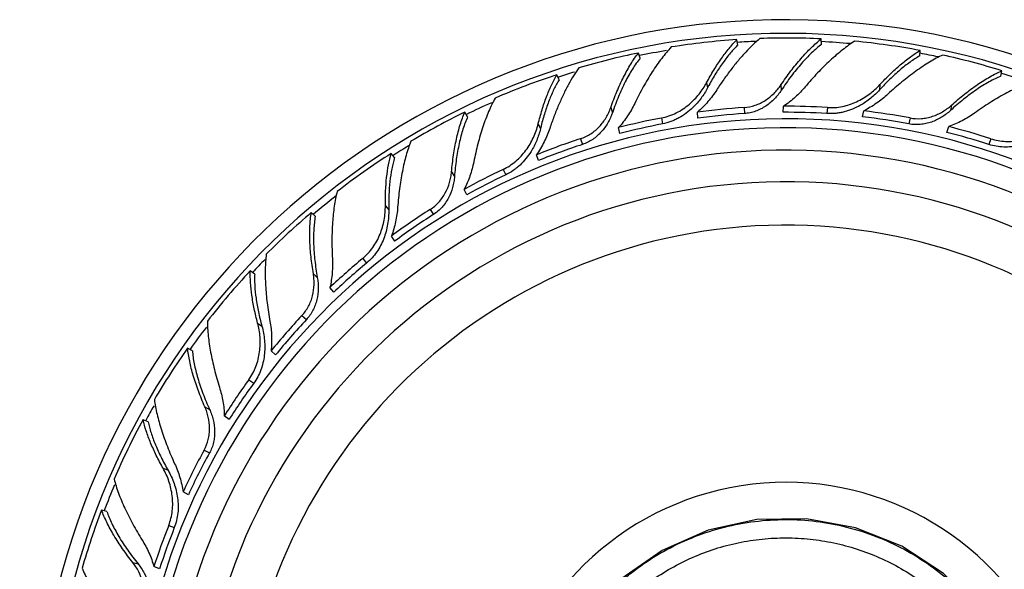
# Model space of a CAD drawing. Units: inches. Extents: x 3.7 to 18.4, y 1.6 to 13.3.
# Drawn here: x 5.6 to 7.5, y 12.3 to 13.3 of the extents above; entities that cross this region are included whole.
import ezdxf

# ---------------------------------------------------------------- set-up
doc = ezdxf.new("R2010")
doc.units = ezdxf.units.IN
doc.header["$LTSCALE"] = 1.21
doc.header["$MEASUREMENT"] = 0
doc.layers.get('0').update_dxf_attribs({"linetype": 'CONTINUOUS'})

msp = doc.modelspace()

# ---------------------------------------------------------------- linework, layer by layer
at = {"color": 7, "linetype": 'Continuous'}
for p, q in [((6.9568, 13.2737), (6.9548, 13.2839)), ((7.1154, 13.275), (7.1147, 13.2853)), ((6.7711, 13.2487), (6.7679, 13.2585)), ((7.3014, 13.253), (7.302, 13.2634)), ((7.4554, 13.2149), (7.4573, 13.225)), ((6.6178, 13.208), (6.6134, 13.2174)), ((6.4442, 13.1376), (6.4387, 13.1464)), ((6.8805, 13.1349), (6.8798, 13.1464)), ((7.0426, 13.1461), (7.0433, 13.1576)), ((7.193, 13.1376), (7.1952, 13.1489)), ((6.7327, 13.1058), (6.7305, 13.1171)), ((7.3528, 13.1081), (7.3564, 13.119)), ((6.3058, 13.0601), (6.2992, 13.068)), ((6.5785, 13.0546), (6.5749, 13.0655)), ((6.4425, 12.9896), (6.4376, 13)), ((6.1552, 12.9488), (6.1477, 12.9558)), ((6.3059, 12.9017), (6.2997, 12.9114)), ((6.0405, 12.8392), (6.0321, 12.8453)), ((6.1904, 12.805), (6.1831, 12.8138)), ((5.9223, 12.6939), (5.9132, 12.6989)), ((6.0799, 12.6858), (6.0715, 12.6937)), ((5.9921, 12.5634), (5.9828, 12.5701)), ((5.8383, 12.5593), (5.8287, 12.5631)), ((5.9147, 12.4205), (5.9046, 12.4261)), ((5.76, 12.3892), (5.75, 12.3917)), ((5.8601, 12.2801), (5.8494, 12.2843))]:
    msp.add_line(p, q, dxfattribs=at)
at = {"color": 9, "linetype": 'Continuous'}
for p, q in [((6.8973, 13.2023), (6.8992, 13.1924)), ((7.0383, 13.1981), (7.039, 13.1879)), ((7.226, 13.1986), (7.2254, 13.1886)), ((6.7156, 13.1551), (6.7188, 13.1453)), ((6.9683, 13.1552), (6.969, 13.1437)), ((7.1263, 13.1552), (7.1256, 13.1437)), ((7.3616, 13.1595), (7.3597, 13.1495)), ((6.8115, 13.1354), (6.8137, 13.1241)), ((7.2831, 13.1354), (7.281, 13.1241)), ((6.578, 13.124), (6.5823, 13.1149)), ((6.6585, 13.0961), (6.662, 13.0851)), ((7.4362, 13.0961), (7.4326, 13.0851)), ((6.4137, 13.0331), (6.4192, 13.0245)), ((6.5115, 13.0379), (6.5164, 13.0275)), ((6.2882, 12.9688), (6.2945, 12.9611)), ((6.3731, 12.9618), (6.3792, 12.9521)), ((6.2452, 12.8689), (6.2525, 12.86)), ((6.1517, 12.8399), (6.1592, 12.8329)), ((6.13, 12.7607), (6.1384, 12.7528)), ((6.046, 12.7464), (6.0541, 12.7405)), ((6.0293, 12.6389), (6.0386, 12.6322)), ((5.9459, 12.5877), (5.9549, 12.5827)), ((5.9446, 12.5055), (5.9547, 12.5)), ((5.8668, 12.4708), (5.8761, 12.4671)), ((5.8773, 12.3625), (5.888, 12.3583)), ((5.8093, 12.2921), (5.8192, 12.2896))]:
    msp.add_line(p, q, dxfattribs=at)
at = {"color": 7, "linetype": 'Continuous'}
msp.add_lwpolyline([(7.5211, 11.9579), (7.5037, 12.0394), (7.4672, 12.1266), (7.4141, 12.2049), (7.3466, 12.2713), (7.2674, 12.323), (7.1797, 12.358), (7.0869, 12.3751), (6.9925, 12.3736), (6.9, 12.3534), (6.8129, 12.3152), (6.735, 12.2604), (6.6701, 12.192), (6.6202, 12.1137), (6.5652, 12.0408), (6.4975, 11.9831), (6.4214, 11.9423), (6.3397, 11.9184), (6.2538, 11.9117), (6.1651, 11.9239)], dxfattribs=at)
for centre, radius, start, end in [((7.0473, 11.8993), 1.4225, 188.1118, 173.1332), ((7.0473, 11.8993), 1.3966, 188.0924, 173.2977), ((7.0454, 11.9076), 1.3793, 93.764, 98.9739), ((7.0464, 11.9086), 1.3784, 87.1588, 91.9939), ((7.0475, 11.9078), 1.3793, 79.364, 84.5739), ((7.0441, 11.9081), 1.3784, 101.5588, 106.3939), ((7.0488, 11.9085), 1.3784, 72.7588, 77.5939), ((7.0434, 11.9068), 1.3793, 108.164, 113.3739), ((7.3226, 12.9698), 0.4784, 151.6102, 152.2667), ((7.042, 11.907), 1.3784, 115.9588, 120.7939), ((7.0456, 11.9284), 1.2292, 93.6059, 97.7524), ((7.0487, 11.9205), 1.2256, 86.404, 90.2872), ((7.0493, 11.929), 1.2286, 86.4052, 90.2787), ((7.0529, 11.9279), 1.2292, 79.2059, 83.3524), ((7.0419, 11.9285), 1.2286, 100.8052, 104.6787), ((7.0461, 11.9201), 1.2261, 93.6044, 97.7616), ((7.0513, 11.9197), 1.2261, 79.2044, 83.3616), ((7.0473, 11.8993), 1.2175, 192.6143, 174.5975), ((7.0477, 13.0046), 0.4784, 166.0102, 166.6667), ((7.0434, 11.9202), 1.2256, 100.804, 104.6872), ((7.054, 11.9195), 1.2256, 72.004, 75.8872), ((7.0566, 11.9275), 1.2286, 72.0052, 75.8787), ((7.0384, 11.9271), 1.2292, 108.0059, 112.1524), ((7.0473, 11.8993), 1.175, 193.0101, 174.9718), ((7.041, 11.9191), 1.2261, 108.0044, 112.1616), ((7.0416, 11.9056), 1.3793, 122.564, 127.7739), ((7.0348, 11.9262), 1.2286, 115.2052, 119.0787), ((7.0473, 11.8993), 1.115, 195.5101, 175.5334), ((7.0383, 11.9186), 1.2256, 115.204, 119.0872), ((7.0318, 11.924), 1.2292, 122.4059, 126.5524), ((7.0403, 11.9055), 1.3784, 130.3588, 135.1939), ((7.0362, 11.9169), 1.2261, 122.4044, 126.5616), ((7.0285, 11.9223), 1.2286, 129.6052, 133.4787), ((7.0402, 11.904), 1.3793, 136.964, 142.1739), ((7.0338, 11.9158), 1.2256, 129.604, 133.4872), ((7.0262, 11.9193), 1.2292, 136.8059, 140.9524), ((7.0322, 11.9136), 1.2261, 136.8044, 140.9616), ((7.039, 11.9035), 1.3784, 144.7588, 149.5939), ((7.0233, 11.9169), 1.2286, 144.0052, 147.8787), ((7.0301, 11.9119), 1.2256, 144.004, 147.8872), ((7.0393, 11.9021), 1.3793, 151.364, 156.5739), ((7.0219, 11.9135), 1.2292, 151.2059, 155.3524), ((7.0291, 11.9094), 1.2261, 151.2044, 155.3616), ((7.0382, 11.9013), 1.3784, 159.1588, 163.9939), ((7.0197, 11.9104), 1.2286, 158.4052, 162.2787), ((7.0276, 11.9072), 1.2256, 158.404, 162.2872)]:
    msp.add_arc(centre, radius, start, end, dxfattribs=at)
at = {"color": 9, "linetype": 'Continuous'}
for radius, start, end in [(1.3825, 92.3841, 93.7904), (1.3825, 84.9029, 87.1761), (1.3825, 99.4157, 101.5575), (1.3825, 77.924, 79.3762), (1.3825, 106.8434, 108.1672), (1.3825, 70.5759, 72.7674), (1.3825, 113.7906, 115.9664), (1.2346, 192.2243, 174.4681), (1.3825, 121.1487, 122.5751), (1.3825, 128.0807, 130.4043), (1.0328, 198.0723, 176.3963), (1.3825, 135.5677, 136.9944), (1.3825, 142.6085, 144.756), (1.3825, 150.0437, 151.3662), (1.3825, 157.0025, 159.1655), (0.545, 246.1524, 169.8426)]:
    msp.add_arc((7.0473, 11.8993), radius, start, end, dxfattribs=at)
at = {"color": 7, "linetype": 'Continuous'}
for points, knots in [([(6.8973, 13.2023), (6.9017, 13.2104), (6.9106, 13.226), (6.9248, 13.2478), (6.9394, 13.2671), (6.9496, 13.2786), (6.9548, 13.2839)], [0, 0, 0, 0, 0.277014, 0.53793, 0.779788, 1, 1, 1, 1]), ([(6.9985, 13.2862), (6.9939, 13.2823), (6.9847, 13.274), (6.976, 13.2652), (6.9716, 13.2605)], [0, 0, 0, 0, 0.48253, 1, 1, 1, 1]), ([(7.0383, 13.1981), (7.0443, 13.2071), (7.0565, 13.2242), (7.0727, 13.2442), (7.0858, 13.2587), (7.0955, 13.2685), (7.105, 13.2773), (7.1115, 13.2828), (7.1147, 13.2853)], [0, 0, 0, 0, 0.278205, 0.540079, 0.663662, 0.781816, 0.894089, 1, 1, 1, 1]), ([(7.1154, 13.275), (7.1122, 13.2726), (7.1057, 13.2673), (7.0961, 13.2587), (7.0864, 13.249), (7.0733, 13.2345), (7.057, 13.2143), (7.0449, 13.197), (7.039, 13.1879)], [0, 0, 0, 0, 0.104059, 0.215157, 0.332743, 0.456288, 0.719407, 1, 1, 1, 1]), ([(7.1779, 13.2809), (7.1741, 13.2784), (7.1663, 13.2731), (7.1548, 13.2644), (7.1431, 13.2548), (7.1271, 13.2405), (7.1071, 13.2206), (7.0919, 13.2034), (7.0844, 13.1945)], [0, 0, 0, 0, 0.106934, 0.220081, 0.338858, 0.46274, 0.724058, 1, 1, 1, 1]), ([(6.7156, 13.1551), (6.7192, 13.1653), (6.7267, 13.1848), (6.7374, 13.2083), (6.7465, 13.2256), (6.7534, 13.2374), (6.7605, 13.2484), (6.7654, 13.2553), (6.7679, 13.2585)], [0, 0, 0, 0, 0.278204, 0.540077, 0.66366, 0.781815, 0.894089, 1, 1, 1, 1]), ([(6.8302, 13.27), (6.8271, 13.2666), (6.8209, 13.2596), (6.8119, 13.2483), (6.803, 13.236), (6.7911, 13.2182), (6.7767, 13.1939), (6.7662, 13.1736), (6.7611, 13.163)], [0, 0, 0, 0, 0.106934, 0.220081, 0.338858, 0.46274, 0.724058, 1, 1, 1, 1]), ([(6.9568, 13.2737), (6.9543, 13.2714), (6.9495, 13.2665), (6.9399, 13.2556), (6.9281, 13.2403), (6.9144, 13.2197), (6.9059, 13.205), (6.9018, 13.1972)], [0, 0, 0, 0, 0.106061, 0.218269, 0.45955, 0.72114, 1, 1, 1, 1]), ([(6.9716, 13.2605), (6.9668, 13.2553), (6.9572, 13.2444), (6.9433, 13.2271), (6.9296, 13.2084), (6.9208, 13.1953), (6.9165, 13.1886)], [0, 0, 0, 0, 0.233702, 0.479422, 0.735537, 1, 1, 1, 1]), ([(7.226, 13.1986), (7.2323, 13.2054), (7.2448, 13.2183), (7.264, 13.2359), (7.2829, 13.251), (7.2957, 13.2596), (7.302, 13.2634)], [0, 0, 0, 0, 0.277014, 0.53793, 0.779788, 1, 1, 1, 1]), ([(6.7711, 13.2487), (6.7686, 13.2456), (6.7636, 13.2389), (6.7565, 13.2281), (6.7496, 13.2163), (6.7404, 13.199), (6.7297, 13.1754), (6.7223, 13.1556), (6.7188, 13.1453)], [0, 0, 0, 0, 0.104059, 0.215157, 0.332743, 0.456288, 0.719407, 1, 1, 1, 1]), ([(7.3014, 13.253), (7.2983, 13.2513), (7.2921, 13.2475), (7.2795, 13.2389), (7.2634, 13.2262), (7.2442, 13.2086), (7.2317, 13.1955), (7.2254, 13.1886)], [0, 0, 0, 0, 0.105461, 0.217313, 0.458472, 0.720535, 1, 1, 1, 1]), ([(7.3449, 13.2548), (7.3408, 13.2528), (7.3324, 13.2485), (7.3199, 13.2413), (7.3071, 13.2331), (7.2894, 13.2209), (7.2671, 13.2037), (7.2498, 13.1886), (7.2412, 13.1806)], [0, 0, 0, 0, 0.107021, 0.220229, 0.339042, 0.462935, 0.724199, 1, 1, 1, 1]), ([(6.6551, 13.2305), (6.6516, 13.2256), (6.6448, 13.2153), (6.6385, 13.2045), (6.6355, 13.1989)], [0, 0, 0, 0, 0.48253, 1, 1, 1, 1]), ([(7.3616, 13.1595), (7.3697, 13.1667), (7.3857, 13.1803), (7.4063, 13.1957), (7.4227, 13.2064), (7.4344, 13.2135), (7.4459, 13.2197), (7.4536, 13.2234), (7.4573, 13.225)], [0, 0, 0, 0, 0.278204, 0.540077, 0.66366, 0.781815, 0.894089, 1, 1, 1, 1]), ([(6.578, 13.124), (6.5802, 13.133), (6.5849, 13.1503), (6.5933, 13.175), (6.6026, 13.1973), (6.6097, 13.211), (6.6134, 13.2174)], [0, 0, 0, 0, 0.277014, 0.53793, 0.779788, 1, 1, 1, 1]), ([(6.6178, 13.208), (6.616, 13.2052), (6.6126, 13.1992), (6.606, 13.1863), (6.5983, 13.1685), (6.5902, 13.1452), (6.5857, 13.1288), (6.5835, 13.1203)], [0, 0, 0, 0, 0.106061, 0.218269, 0.45955, 0.72114, 1, 1, 1, 1]), ([(6.8647, 13.1616), (6.8714, 13.1674), (6.8806, 13.177), (6.8909, 13.1911), (6.8953, 13.1985), (6.8973, 13.2023)], [0, 0, 0, 0, 0.507861, 0.756974, 1, 1, 1, 1]), ([(7.4554, 13.2149), (7.4516, 13.2133), (7.444, 13.2098), (7.4326, 13.2038), (7.4209, 13.1968), (7.4045, 13.1861), (7.3837, 13.1706), (7.3677, 13.1568), (7.3597, 13.1495)], [0, 0, 0, 0, 0.104059, 0.215157, 0.332743, 0.456288, 0.719407, 1, 1, 1, 1]), ([(7.5174, 13.205), (7.5131, 13.2036), (7.5042, 13.2004), (7.4909, 13.1948), (7.4772, 13.1884), (7.4581, 13.1785), (7.4338, 13.1642), (7.4148, 13.1514), (7.4053, 13.1446)], [0, 0, 0, 0, 0.106934, 0.220081, 0.338858, 0.46274, 0.724058, 1, 1, 1, 1]), ([(6.6355, 13.1989), (6.6321, 13.1927), (6.6255, 13.1798), (6.6164, 13.1595), (6.6077, 13.1379), (6.6025, 13.1231), (6.5999, 13.1155)], [0, 0, 0, 0, 0.233702, 0.479422, 0.735537, 1, 1, 1, 1]), ([(6.8992, 13.1924), (6.8974, 13.189), (6.8935, 13.1824), (6.8847, 13.1694), (6.8768, 13.1605), (6.8711, 13.155)], [0, 0, 0, 0, 0.243613, 0.492751, 1, 1, 1, 1]), ([(6.9165, 13.1886), (6.914, 13.1847), (6.9087, 13.1771), (6.8969, 13.1625), (6.887, 13.1525), (6.8798, 13.1464)], [0, 0, 0, 0, 0.245935, 0.495397, 1, 1, 1, 1]), ([(6.9683, 13.1552), (6.9755, 13.1556), (6.9861, 13.1578), (6.9994, 13.1633), (7.0118, 13.1703), (7.0229, 13.1793), (7.0323, 13.1897), (7.0364, 13.1953), (7.0383, 13.1981)], [0, 0, 0, 0, 0.252955, 0.3795, 0.50566, 0.755463, 0.878796, 1, 1, 1, 1]), ([(7.039, 13.1879), (7.0371, 13.185), (7.033, 13.1793), (7.0236, 13.1687), (7.0126, 13.1594), (7.0002, 13.1522), (6.9902, 13.1479), (6.9798, 13.1449), (6.9726, 13.1439), (6.969, 13.1437)], [0, 0, 0, 0, 0.121617, 0.24522, 0.495069, 0.62104, 0.747276, 0.873729, 1, 1, 1, 1]), ([(7.0844, 13.1945), (7.0814, 13.191), (7.0753, 13.1842), (7.0621, 13.1714), (7.0511, 13.1627), (7.0433, 13.1576)], [0, 0, 0, 0, 0.245949, 0.495401, 1, 1, 1, 1]), ([(7.1263, 13.1552), (7.1311, 13.1549), (7.1406, 13.1549), (7.1548, 13.1569), (7.1686, 13.1606), (7.1861, 13.1676), (7.2023, 13.1773), (7.2166, 13.189), (7.223, 13.1953), (7.226, 13.1986)], [0, 0, 0, 0, 0.127176, 0.254488, 0.381485, 0.508023, 0.757904, 0.880495, 1, 1, 1, 1]), ([(7.2254, 13.1886), (7.2229, 13.1858), (7.2175, 13.1803), (7.2056, 13.17), (7.1958, 13.1633), (7.1889, 13.1594)], [0, 0, 0, 0, 0.243613, 0.492751, 1, 1, 1, 1]), ([(6.4962, 13.1729), (6.494, 13.1689), (6.4897, 13.1605), (6.4839, 13.1474), (6.4783, 13.1333), (6.4711, 13.113), (6.4632, 13.0859), (6.4581, 13.0636), (6.4558, 13.0521)], [0, 0, 0, 0, 0.106934, 0.220081, 0.338858, 0.46274, 0.724058, 1, 1, 1, 1]), ([(6.7611, 13.163), (6.7591, 13.1589), (6.7549, 13.1508), (6.7452, 13.1351), (6.7367, 13.124), (6.7305, 13.1171)], [0, 0, 0, 0, 0.245949, 0.495401, 1, 1, 1, 1]), ([(7.2412, 13.1806), (7.2378, 13.1775), (7.2308, 13.1714), (7.2158, 13.1603), (7.2037, 13.153), (7.1952, 13.1489)], [0, 0, 0, 0, 0.245935, 0.495397, 1, 1, 1, 1]), ([(6.4137, 13.0331), (6.4147, 13.0439), (6.4171, 13.0647), (6.4216, 13.0901), (6.4262, 13.1091), (6.4299, 13.1223), (6.434, 13.1347), (6.4371, 13.1426), (6.4387, 13.1464)], [0, 0, 0, 0, 0.278204, 0.540077, 0.66366, 0.781815, 0.894089, 1, 1, 1, 1]), ([(6.6585, 13.0961), (6.6653, 13.0983), (6.6751, 13.103), (6.6865, 13.1117), (6.6968, 13.1216), (6.7053, 13.133), (6.7119, 13.1454), (6.7145, 13.1518), (6.7156, 13.1551)], [0, 0, 0, 0, 0.252955, 0.3795, 0.50566, 0.755463, 0.878796, 1, 1, 1, 1]), ([(6.7188, 13.1453), (6.7177, 13.142), (6.7151, 13.1355), (6.7087, 13.1229), (6.7003, 13.1112), (6.6901, 13.1011), (6.6815, 13.0944), (6.6722, 13.089), (6.6654, 13.0863), (6.662, 13.0851)], [0, 0, 0, 0, 0.121617, 0.24522, 0.495069, 0.62104, 0.747276, 0.873729, 1, 1, 1, 1]), ([(6.8115, 13.1354), (6.8164, 13.1363), (6.8261, 13.1389), (6.84, 13.1447), (6.8529, 13.1523), (6.8609, 13.1584), (6.8647, 13.1616)], [0, 0, 0, 0, 0.250435, 0.501091, 0.751068, 1, 1, 1, 1]), ([(6.8711, 13.155), (6.8671, 13.1512), (6.8588, 13.144), (6.8472, 13.1365), (6.8373, 13.1316), (6.8271, 13.1274), (6.8191, 13.1251), (6.8137, 13.1241)], [0, 0, 0, 0, 0.24889, 0.498882, 0.62419, 0.749641, 1, 1, 1, 1]), ([(7.1889, 13.1594), (7.1841, 13.1567), (7.1742, 13.1518), (7.1612, 13.1474), (7.1504, 13.1451), (7.1394, 13.1435), (7.1311, 13.1434), (7.1256, 13.1437)], [0, 0, 0, 0, 0.24889, 0.498882, 0.62419, 0.749641, 1, 1, 1, 1]), ([(7.3597, 13.1495), (7.3571, 13.1471), (7.3517, 13.1426), (7.34, 13.1347), (7.3271, 13.1285), (7.3133, 13.1245), (7.3025, 13.1228), (7.2917, 13.1226), (7.2845, 13.1234), (7.281, 13.1241)], [0, 0, 0, 0, 0.121617, 0.24522, 0.495069, 0.62104, 0.747276, 0.873729, 1, 1, 1, 1]), ([(7.2831, 13.1354), (7.2901, 13.134), (7.301, 13.1335), (7.3152, 13.1355), (7.329, 13.1392), (7.342, 13.1452), (7.3537, 13.1529), (7.3591, 13.1572), (7.3616, 13.1595)], [0, 0, 0, 0, 0.252955, 0.3795, 0.50566, 0.755463, 0.878796, 1, 1, 1, 1]), ([(7.4053, 13.1446), (7.4016, 13.1419), (7.394, 13.1369), (7.3779, 13.1277), (7.3651, 13.1221), (7.3564, 13.119)], [0, 0, 0, 0, 0.245949, 0.495401, 1, 1, 1, 1]), ([(6.4442, 13.1376), (6.4426, 13.134), (6.4394, 13.1262), (6.4352, 13.114), (6.4314, 13.1009), (6.4268, 13.0818), (6.4223, 13.0563), (6.4201, 13.0353), (6.4192, 13.0245)], [0, 0, 0, 0, 0.104059, 0.215157, 0.332743, 0.456288, 0.719407, 1, 1, 1, 1]), ([(6.5115, 13.0379), (6.5158, 13.0399), (6.5242, 13.0446), (6.5357, 13.0531), (6.546, 13.063), (6.5579, 13.0776), (6.5674, 13.0939), (6.5743, 13.111), (6.5769, 13.1197), (6.578, 13.124)], [0, 0, 0, 0, 0.127176, 0.254488, 0.381485, 0.508023, 0.757904, 0.880495, 1, 1, 1, 1]), ([(6.5823, 13.1149), (6.5814, 13.1112), (6.5793, 13.1038), (6.5739, 13.0891), (6.5685, 13.0785), (6.5644, 13.0717)], [0, 0, 0, 0, 0.243613, 0.492751, 1, 1, 1, 1]), ([(6.5999, 13.1155), (6.5985, 13.1112), (6.5952, 13.1025), (6.5875, 13.0855), (6.5803, 13.0733), (6.5749, 13.0655)], [0, 0, 0, 0, 0.245935, 0.495397, 1, 1, 1, 1]), ([(7.4362, 13.0961), (7.4407, 13.0946), (7.45, 13.0923), (7.4642, 13.0906), (7.4785, 13.0908), (7.4972, 13.0933), (7.5152, 13.0986), (7.532, 13.1064), (7.5398, 13.1109), (7.5436, 13.1134)], [0, 0, 0, 0, 0.127176, 0.254488, 0.381485, 0.508023, 0.757904, 0.880495, 1, 1, 1, 1]), ([(6.3364, 13.0911), (6.3347, 13.0868), (6.3316, 13.078), (6.3274, 13.0642), (6.3236, 13.0494), (6.3191, 13.0284), (6.3146, 13.0006), (6.3124, 12.9778), (6.3115, 12.966)], [0, 0, 0, 0, 0.107021, 0.220229, 0.339042, 0.462935, 0.724199, 1, 1, 1, 1]), ([(7.5405, 13.1038), (7.5367, 13.1013), (7.5288, 13.0967), (7.512, 13.0887), (7.4939, 13.083), (7.4751, 13.0803), (7.4608, 13.0799), (7.4465, 13.0814), (7.4372, 13.0837), (7.4326, 13.0851)], [0, 0, 0, 0, 0.119933, 0.242863, 0.49297, 0.619402, 0.746165, 0.873171, 1, 1, 1, 1]), ([(6.5644, 13.0717), (6.5615, 13.0671), (6.5551, 13.058), (6.5458, 13.0479), (6.5375, 13.0406), (6.5286, 13.034), (6.5214, 13.0299), (6.5164, 13.0275)], [0, 0, 0, 0, 0.24889, 0.498882, 0.62419, 0.749641, 1, 1, 1, 1]), ([(6.2882, 12.9688), (6.2881, 12.9781), (6.2883, 12.996), (6.2903, 13.022), (6.2938, 13.0459), (6.2972, 13.061), (6.2992, 13.068)], [0, 0, 0, 0, 0.277014, 0.53793, 0.779788, 1, 1, 1, 1]), ([(6.3058, 13.0601), (6.3048, 13.0567), (6.3029, 13.0497), (6.2995, 13.0348), (6.2965, 13.0145), (6.2946, 12.9885), (6.2944, 12.9704), (6.2945, 12.9611)], [0, 0, 0, 0, 0.105461, 0.217313, 0.458472, 0.720535, 1, 1, 1, 1]), ([(6.4558, 13.0521), (6.4549, 13.0476), (6.4528, 13.0387), (6.4474, 13.0211), (6.4419, 13.0083), (6.4376, 13)], [0, 0, 0, 0, 0.245949, 0.495401, 1, 1, 1, 1]), ([(6.3731, 12.9618), (6.3791, 12.9656), (6.3874, 12.9727), (6.3964, 12.9839), (6.4039, 12.996), (6.4093, 13.0092), (6.4125, 13.0228), (6.4135, 13.0297), (6.4137, 13.0331)], [0, 0, 0, 0, 0.252955, 0.3795, 0.50566, 0.755464, 0.878796, 1, 1, 1, 1]), ([(6.4192, 13.0245), (6.419, 13.021), (6.4181, 13.014), (6.415, 13.0002), (6.4098, 12.9868), (6.4025, 12.9745), (6.3958, 12.9659), (6.3881, 12.9583), (6.3823, 12.954), (6.3792, 12.9521)], [0, 0, 0, 0, 0.121616, 0.245219, 0.495069, 0.62104, 0.747276, 0.873728, 1, 1, 1, 1]), ([(6.1968, 12.9958), (6.1956, 12.9914), (6.1936, 12.9822), (6.1912, 12.968), (6.1893, 12.953), (6.1874, 12.9316), (6.1865, 12.9034), (6.1871, 12.8805), (6.1877, 12.8688)], [0, 0, 0, 0, 0.106934, 0.220081, 0.338858, 0.46274, 0.724058, 1, 1, 1, 1]), ([(6.2452, 12.8689), (6.2489, 12.8719), (6.2558, 12.8785), (6.2648, 12.8896), (6.2723, 12.9018), (6.2803, 12.9189), (6.2854, 12.937), (6.2879, 12.9553), (6.2882, 12.9644), (6.2882, 12.9688)], [0, 0, 0, 0, 0.127176, 0.254488, 0.381485, 0.508023, 0.757904, 0.880495, 1, 1, 1, 1]), ([(6.2945, 12.9611), (6.2946, 12.9566), (6.2944, 12.9474), (6.2921, 12.929), (6.2872, 12.9106), (6.2795, 12.8933), (6.2721, 12.881), (6.2632, 12.8697), (6.2562, 12.8631), (6.2525, 12.86)], [0, 0, 0, 0, 0.119933, 0.242863, 0.49297, 0.619402, 0.746165, 0.873171, 1, 1, 1, 1]), ([(6.3115, 12.966), (6.3112, 12.9615), (6.3102, 12.9523), (6.307, 12.9338), (6.3031, 12.9202), (6.2997, 12.9114)], [0, 0, 0, 0, 0.245935, 0.495397, 1, 1, 1, 1]), ([(6.1517, 12.8399), (6.1499, 12.8506), (6.147, 12.8714), (6.1451, 12.8971), (6.1448, 12.9166), (6.1451, 12.9303), (6.146, 12.9434), (6.1471, 12.9518), (6.1477, 12.9558)], [0, 0, 0, 0, 0.278204, 0.540077, 0.66366, 0.781815, 0.894089, 1, 1, 1, 1]), ([(6.1552, 12.9488), (6.1545, 12.9448), (6.1534, 12.9365), (6.1523, 12.9236), (6.1519, 12.91), (6.1522, 12.8904), (6.1542, 12.8645), (6.1573, 12.8436), (6.1592, 12.8329)], [0, 0, 0, 0, 0.104059, 0.215157, 0.332743, 0.456288, 0.719407, 1, 1, 1, 1]), ([(6.0623, 12.8769), (6.0618, 12.8723), (6.0609, 12.863), (6.0603, 12.8485), (6.0603, 12.8333), (6.0612, 12.8119), (6.0638, 12.7838), (6.0673, 12.7611), (6.0694, 12.7496)], [0, 0, 0, 0, 0.107021, 0.220229, 0.339042, 0.462935, 0.724199, 1, 1, 1, 1]), ([(6.1877, 12.8688), (6.188, 12.8643), (6.1882, 12.8551), (6.1873, 12.8367), (6.1852, 12.8229), (6.1831, 12.8138)], [0, 0, 0, 0, 0.245949, 0.495401, 1, 1, 1, 1]), ([(6.046, 12.7464), (6.0436, 12.7554), (6.0394, 12.7728), (6.0349, 12.7985), (6.0323, 12.8225), (6.0319, 12.8379), (6.0321, 12.8453)], [0, 0, 0, 0, 0.277014, 0.53793, 0.779788, 1, 1, 1, 1]), ([(6.0405, 12.8392), (6.0403, 12.8357), (6.0401, 12.8284), (6.0406, 12.8132), (6.0427, 12.7927), (6.0473, 12.767), (6.0517, 12.7495), (6.0541, 12.7405)], [0, 0, 0, 0, 0.105461, 0.217313, 0.458472, 0.720535, 1, 1, 1, 1]), ([(6.13, 12.7607), (6.1349, 12.7659), (6.1412, 12.7748), (6.1471, 12.7879), (6.1514, 12.8015), (6.1533, 12.8157), (6.153, 12.8297), (6.1522, 12.8366), (6.1517, 12.8399)], [0, 0, 0, 0, 0.252955, 0.3795, 0.50566, 0.755463, 0.878796, 1, 1, 1, 1]), ([(6.1592, 12.8329), (6.1598, 12.8295), (6.1607, 12.8226), (6.1611, 12.8084), (6.1594, 12.7941), (6.1553, 12.7803), (6.151, 12.7704), (6.1454, 12.7611), (6.1409, 12.7555), (6.1384, 12.7528)], [0, 0, 0, 0, 0.121617, 0.24522, 0.495069, 0.62104, 0.747276, 0.873729, 1, 1, 1, 1]), ([(5.9508, 12.7498), (5.9508, 12.7453), (5.9511, 12.7359), (5.9523, 12.7215), (5.9542, 12.7065), (5.9577, 12.6853), (5.9638, 12.6578), (5.9701, 12.6358), (5.9736, 12.6245)], [0, 0, 0, 0, 0.106934, 0.220081, 0.338858, 0.46274, 0.724058, 1, 1, 1, 1]), ([(6.0293, 12.6389), (6.0321, 12.6428), (6.0372, 12.6509), (6.0431, 12.6639), (6.0473, 12.6776), (6.0508, 12.6961), (6.0513, 12.7149), (6.0491, 12.7332), (6.0472, 12.7421), (6.046, 12.7464)], [0, 0, 0, 0, 0.127176, 0.254488, 0.381485, 0.508023, 0.757904, 0.880495, 1, 1, 1, 1]), ([(6.0541, 12.7405), (6.0553, 12.7362), (6.0574, 12.7272), (6.0598, 12.7088), (6.0596, 12.6898), (6.0564, 12.6711), (6.0523, 12.6574), (6.0465, 12.6442), (6.0414, 12.6361), (6.0386, 12.6322)], [0, 0, 0, 0, 0.119933, 0.242863, 0.49297, 0.619402, 0.746165, 0.873171, 1, 1, 1, 1]), ([(6.0694, 12.7496), (6.0702, 12.745), (6.0715, 12.7359), (6.073, 12.7172), (6.0725, 12.7031), (6.0715, 12.6937)], [0, 0, 0, 0, 0.245935, 0.495397, 1, 1, 1, 1]), ([(5.9459, 12.5877), (5.9415, 12.5975), (5.9336, 12.6169), (5.9254, 12.6414), (5.9202, 12.6602), (5.9171, 12.6736), (5.9147, 12.6864), (5.9136, 12.6948), (5.9132, 12.6989)], [0, 0, 0, 0, 0.278204, 0.540077, 0.66366, 0.781815, 0.894089, 1, 1, 1, 1]), ([(5.9223, 12.6939), (5.9226, 12.6899), (5.9235, 12.6816), (5.9257, 12.6689), (5.9287, 12.6555), (5.9339, 12.6366), (5.9422, 12.6121), (5.9504, 12.5926), (5.9549, 12.5827)], [0, 0, 0, 0, 0.104059, 0.215157, 0.332743, 0.456288, 0.719407, 1, 1, 1, 1]), ([(5.9736, 12.6245), (5.975, 12.6202), (5.9775, 12.6114), (5.9812, 12.5933), (5.9826, 12.5794), (5.9828, 12.5701)], [0, 0, 0, 0, 0.245949, 0.495401, 1, 1, 1, 1]), ([(5.8502, 12.6012), (5.8508, 12.5967), (5.8523, 12.5874), (5.8553, 12.5732), (5.859, 12.5585), (5.8652, 12.5379), (5.8747, 12.5114), (5.8837, 12.4903), (5.8886, 12.4796)], [0, 0, 0, 0, 0.107021, 0.220229, 0.339042, 0.462934, 0.724198, 1, 1, 1, 1]), ([(5.9446, 12.5055), (5.9481, 12.5118), (5.952, 12.522), (5.9544, 12.5361), (5.9551, 12.5504), (5.9535, 12.5645), (5.9498, 12.578), (5.9473, 12.5845), (5.9459, 12.5877)], [0, 0, 0, 0, 0.252955, 0.3795, 0.50566, 0.755464, 0.878796, 1, 1, 1, 1]), ([(5.9549, 12.5827), (5.9563, 12.5796), (5.9589, 12.573), (5.9628, 12.5594), (5.9647, 12.5452), (5.9642, 12.5308), (5.9626, 12.5201), (5.9594, 12.5097), (5.9564, 12.5031), (5.9547, 12.5)], [0, 0, 0, 0, 0.121616, 0.245218, 0.495069, 0.62104, 0.747276, 0.873728, 1, 1, 1, 1]), ([(5.8668, 12.4708), (5.8623, 12.4789), (5.8539, 12.4947), (5.8431, 12.5184), (5.8346, 12.5411), (5.8304, 12.5559), (5.8287, 12.5631)], [0, 0, 0, 0, 0.277014, 0.53793, 0.779788, 1, 1, 1, 1]), ([(5.8383, 12.5593), (5.8391, 12.5558), (5.8407, 12.5488), (5.845, 12.5341), (5.8521, 12.5148), (5.863, 12.4911), (5.8715, 12.4752), (5.8761, 12.4671)], [0, 0, 0, 0, 0.105461, 0.217313, 0.458472, 0.720535, 1, 1, 1, 1]), ([(5.8886, 12.4796), (5.8906, 12.4755), (5.8941, 12.4669), (5.9002, 12.4492), (5.9033, 12.4354), (5.9046, 12.4261)], [0, 0, 0, 0, 0.245935, 0.495397, 1, 1, 1, 1]), ([(5.8773, 12.3625), (5.8791, 12.367), (5.882, 12.3761), (5.8845, 12.3902), (5.8852, 12.4044), (5.884, 12.4233), (5.8797, 12.4416), (5.8731, 12.4588), (5.869, 12.4669), (5.8668, 12.4708)], [0, 0, 0, 0, 0.127176, 0.254488, 0.381485, 0.508023, 0.757904, 0.880495, 1, 1, 1, 1]), ([(5.8761, 12.4671), (5.8784, 12.4632), (5.8826, 12.455), (5.8895, 12.4378), (5.894, 12.4194), (5.8956, 12.4004), (5.895, 12.3861), (5.8926, 12.3719), (5.8898, 12.3628), (5.888, 12.3583)], [0, 0, 0, 0, 0.119933, 0.242863, 0.49297, 0.619402, 0.746165, 0.873171, 1, 1, 1, 1]), ([(5.7737, 12.4504), (5.7749, 12.446), (5.7775, 12.437), (5.7822, 12.4234), (5.7878, 12.4093), (5.7965, 12.3896), (5.8092, 12.3645), (5.8208, 12.3447), (5.827, 12.3348)], [0, 0, 0, 0, 0.106934, 0.220081, 0.338858, 0.46274, 0.724058, 1, 1, 1, 1]), ([(5.8093, 12.2921), (5.8026, 12.3006), (5.7901, 12.3174), (5.7761, 12.339), (5.7664, 12.356), (5.76, 12.3682), (5.7546, 12.38), (5.7514, 12.3879), (5.75, 12.3917)], [0, 0, 0, 0, 0.278204, 0.540077, 0.66366, 0.781815, 0.894089, 1, 1, 1, 1]), ([(5.76, 12.3892), (5.7613, 12.3853), (5.7643, 12.3775), (5.7696, 12.3658), (5.7758, 12.3536), (5.7855, 12.3366), (5.7997, 12.3149), (5.8124, 12.298), (5.8192, 12.2896)], [0, 0, 0, 0, 0.104059, 0.215157, 0.332743, 0.456288, 0.719407, 1, 1, 1, 1]), ([(5.827, 12.3348), (5.8294, 12.3309), (5.834, 12.323), (5.8421, 12.3064), (5.8469, 12.2933), (5.8494, 12.2843)], [0, 0, 0, 0, 0.245949, 0.495401, 1, 1, 1, 1]), ([(5.8285, 12.2122), (5.8303, 12.2192), (5.8315, 12.23), (5.8304, 12.2443), (5.8275, 12.2583), (5.8224, 12.2716), (5.8155, 12.2838), (5.8114, 12.2894), (5.8093, 12.2921)], [0, 0, 0, 0, 0.252955, 0.3795, 0.50566, 0.755463, 0.878796, 1, 1, 1, 1]), ([(5.8192, 12.2896), (5.8214, 12.2869), (5.8256, 12.2812), (5.8327, 12.269), (5.8381, 12.2557), (5.8412, 12.2416), (5.8422, 12.2309), (5.8418, 12.22), (5.8405, 12.2129), (5.8396, 12.2094)], [0, 0, 0, 0, 0.121617, 0.24522, 0.495069, 0.62104, 0.747276, 0.873729, 1, 1, 1, 1]), ([(5.7132, 12.2814), (5.7149, 12.2772), (5.7187, 12.2686), (5.7251, 12.2556), (5.7324, 12.2423), (5.7435, 12.2239), (5.7593, 12.2005), (5.7733, 12.1824), (5.7807, 12.1732)], [0, 0, 0, 0, 0.107021, 0.220229, 0.339042, 0.462935, 0.724199, 1, 1, 1, 1])]:
    msp.add_open_spline(points, degree=3, knots=knots, dxfattribs=at)
at = {"color": 9, "linetype": 'Continuous'}
for points, knots in [([(4.1762, 12.2815), (4.2152, 12.2874), (4.2934, 12.2971), (4.4113, 12.3049), (4.5295, 12.3059), (4.6279, 12.3011), (4.7063, 12.2938), (4.765, 12.2867), (4.8234, 12.2779), (4.8816, 12.2674), (4.9394, 12.2553), (4.9968, 12.2415), (5.0539, 12.2258), (5.111, 12.2101), (5.1681, 12.1944), (5.2252, 12.1788), (5.2824, 12.1631), (5.3395, 12.1474), (5.3966, 12.1317), (5.4537, 12.116), (5.5108, 12.1003), (5.568, 12.0846), (5.6251, 12.0689), (5.6822, 12.0533), (5.7393, 12.0376), (5.7965, 12.0219), (5.8536, 12.0062), (5.9107, 11.9905), (5.9583, 11.9774), (5.9964, 11.967), (6.025, 11.9591), (6.0535, 11.9513), (6.0821, 11.9434), (6.1106, 11.9356), (6.1393, 11.9278), (6.168, 11.9197), (6.1974, 11.9137), (6.2272, 11.9099), (6.2572, 11.9082), (6.2872, 11.9087), (6.3171, 11.9114), (6.3468, 11.9162), (6.3857, 11.9255), (6.433, 11.9423), (6.4774, 11.9658), (6.5106, 11.9882), (6.5342, 12.0068), (6.5564, 12.027), (6.5736, 12.0452), (6.5866, 12.0604), (6.5959, 12.0722), (6.6048, 12.0843), (6.6133, 12.0967), (6.6213, 12.1094), (6.6287, 12.1224), (6.6358, 12.1354), (6.6433, 12.148), (6.6511, 12.1603), (6.6594, 12.1724), (6.668, 12.1842), (6.6769, 12.1958), (6.6863, 12.2071), (6.6992, 12.2217), (6.7161, 12.2393), (6.7377, 12.2591), (6.7681, 12.2836), (6.8088, 12.3107), (6.8612, 12.3369), (6.9165, 12.3565), (6.9738, 12.3691), (7.0322, 12.3746), (7.0908, 12.3729), (7.1488, 12.3639), (7.2052, 12.3479), (7.2592, 12.3251), (7.31, 12.2957), (7.3568, 12.2604), (7.3989, 12.2195), (7.4357, 12.1738), (7.4665, 12.1239), (7.491, 12.0706), (7.5087, 12.0147), (7.5158, 11.9762), (7.5182, 11.9569)], [0, 0, 0, 0, 0.031242, 0.062484, 0.093726, 0.124969, 0.140591, 0.156214, 0.171837, 0.187459, 0.20308, 0.218704, 0.234343, 0.250011, 0.265678, 0.281343, 0.297009, 0.312675, 0.328342, 0.344008, 0.359674, 0.37534, 0.391006, 0.406672, 0.422338, 0.438004, 0.45367, 0.469337, 0.485003, 0.492836, 0.500669, 0.508501, 0.516335, 0.524168, 0.531998, 0.539878, 0.547821, 0.555759, 0.563699, 0.571638, 0.579577, 0.587516, 0.595455, 0.611323, 0.627191, 0.63513, 0.643069, 0.651009, 0.658948, 0.662918, 0.666888, 0.67086, 0.674829, 0.678798, 0.68277, 0.686668, 0.690534, 0.694403, 0.698276, 0.702146, 0.706016, 0.709886, 0.713756, 0.721496, 0.729236, 0.736976, 0.752448, 0.76792, 0.783392, 0.798864, 0.814336, 0.829808, 0.84528, 0.860752, 0.876224, 0.891696, 0.907168, 0.92264, 0.938112, 0.953584, 0.969056, 0.984528, 1, 1, 1, 1]), ([(5.4315, 12.0861), (5.4581, 12.0788), (5.5115, 12.0641), (5.5915, 12.0422), (5.6715, 12.0202), (5.7381, 12.0019), (5.7915, 11.9872), (5.8315, 11.9763), (5.8715, 11.9653), (5.9115, 11.9543), (5.9515, 11.9433), (5.9848, 11.9341), (6.0115, 11.9268), (6.0315, 11.9213), (6.0515, 11.9158), (6.0714, 11.9104), (6.0914, 11.9049), (6.1115, 11.8994), (6.1313, 11.8939), (6.1506, 11.8885), (6.1694, 11.884), (6.1881, 11.8803), (6.2069, 11.8775), (6.2258, 11.8754), (6.2447, 11.8741), (6.2701, 11.8735), (6.3017, 11.8747), (6.3395, 11.8794), (6.3767, 11.8872), (6.4131, 11.8982), (6.4485, 11.9122), (6.4826, 11.9291), (6.5151, 11.9488), (6.5458, 11.9712), (6.5698, 11.9919), (6.5879, 12.0097), (6.6008, 12.0236), (6.6132, 12.038), (6.625, 12.0529), (6.6342, 12.0658), (6.6413, 12.0763), (6.6465, 12.0842), (6.6514, 12.0923), (6.6563, 12.1006), (6.6611, 12.1094), (6.6654, 12.1171), (6.6692, 12.1236), (6.6731, 12.1301), (6.6802, 12.1414), (6.691, 12.1571), (6.7048, 12.1752), (6.7195, 12.1926), (6.7352, 12.2092), (6.7571, 12.2302), (6.7866, 12.2542), (6.8247, 12.2793), (6.8652, 12.3003), (6.9077, 12.317), (6.9517, 12.3292), (6.9967, 12.3368), (7.0423, 12.3397), (7.0879, 12.3378), (7.1331, 12.3313), (7.1774, 12.3201), (7.2203, 12.3043), (7.2613, 12.2842), (7.3, 12.26), (7.3361, 12.2319), (7.369, 12.2002), (7.3984, 12.1652), (7.4241, 12.1274), (7.4457, 12.0871), (7.463, 12.0448), (7.4758, 12.001), (7.4827, 11.9635), (7.4858, 11.9333), (7.4874, 11.9029), (7.4864, 11.8648), (7.4804, 11.8195), (7.4698, 11.7751), (7.4547, 11.732), (7.4417, 11.7045), (7.4345, 11.6911)], [0, 0, 0, 0, 0.03046, 0.06092, 0.091379, 0.121839, 0.137069, 0.152299, 0.167529, 0.182759, 0.197989, 0.213217, 0.220833, 0.228451, 0.236067, 0.243671, 0.251275, 0.258911, 0.266541, 0.273949, 0.280949, 0.287908, 0.294892, 0.301866, 0.308838, 0.315814, 0.329762, 0.34371, 0.357659, 0.371608, 0.385557, 0.399505, 0.413453, 0.4274, 0.441346, 0.448321, 0.455296, 0.46227, 0.469244, 0.47622, 0.479703, 0.483194, 0.486684, 0.490147, 0.493755, 0.497777, 0.499883, 0.502, 0.506192, 0.514547, 0.522915, 0.531279, 0.539645, 0.548011, 0.564737, 0.581464, 0.598193, 0.614921, 0.631651, 0.648381, 0.665115, 0.681851, 0.698589, 0.715329, 0.732072, 0.748818, 0.765566, 0.782315, 0.799064, 0.815811, 0.832559, 0.849308, 0.866059, 0.882809, 0.899557, 0.907933, 0.916308, 0.93305, 0.94979, 0.966528, 0.983265, 1, 1, 1, 1])]:
    msp.add_open_spline(points, degree=3, knots=knots, dxfattribs=at)

doc.saveas('drawing.dxf')
